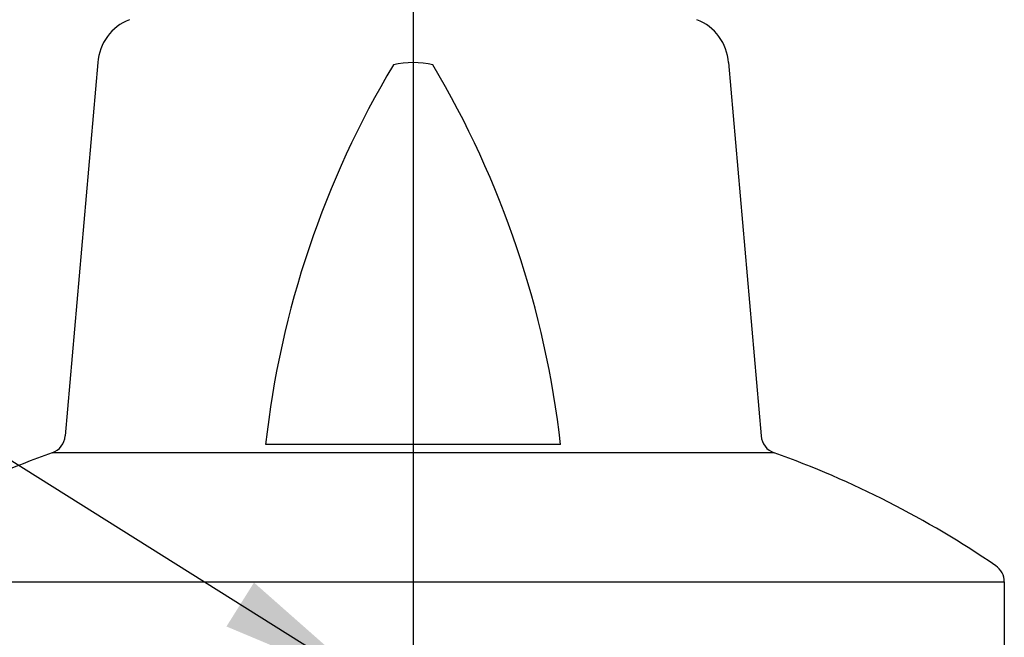
# Model space of a CAD drawing. Extents: x 1.8 to 20.9, y 0.9 to 26.
# Drawn here: x 15.3 to 16.9, y 7.3 to 8.2 of the extents above; entities that cross this region are included whole.
import ezdxf

# ---------------------------------------------------------------- set-up
doc = ezdxf.new("R2010")
doc.units = 0
doc.header["$LTSCALE"] = 2.5
doc.header["$MEASUREMENT"] = 0
doc.linetypes.add('CENTER2', pattern=[1.125, 0.75, -0.125, 0.125, -0.125])
doc.layers.get('0').update_dxf_attribs({"linetype": 'CONTINUOUS'})
doc.layers.add('CENTER', color=1, linetype='CENTER2')
doc.styles.get("Standard").update_dxf_attribs({"font": 'MyriadPro-Regular.ttf'})
doc.dimstyles.new('DIMASZ', dxfattribs={"dimtxt": 0.08, "dimasz": 0.18, "dimexe": 0.18, "dimexo": 0.0625, "dimgap": 0.09, "dimtad": 0, "dimtih": 1, "dimtoh": 1, "dimdec": 3, "dimzin": 0, "dimdsep": 46, "dimtxsty": 'Standard', "dimcen": 0.09, "dimadec": 0, "dimazin": 0, "dimtfac": 1, "dimtdec": 3, "dimtofl": 0, "dimtmove": 2, "dimatfit": 3, "dimfxl": 1, "dimtolj": 1, "dimtzin": 0, "dimarcsym": 0})

msp = doc.modelspace()

# ---------------------------------------------------------------- linework, layer by layer
for p, q in [((15.4665, 8.1769), (15.4147, 7.585)), ((16.4665, 8.1769), (16.5183, 7.585)), ((16.5389, 7.5583), (15.3941, 7.5583)), ((16.2003, 7.5714), (15.7327, 7.5714)), ((15.029, 7.3535), (16.904, 7.3535)), ((16.904, 7.3535), (16.904, 7.2449))]:
    msp.add_line(p, q)
for centre, radius, start, end in [((15.5444, 8.172), 0.0781, 110.9652, 176.3811), ((16.3886, 8.172), 0.0781, 3.6189, 69.0348), ((15.3836, 7.5877), 0.0312, 289.6767, 355), ((16.5494, 7.5877), 0.0312, 185, 250.3233), ((15.916, 6.0988), 1.55, 109.6767, 124.2981), ((16.017, 6.0988), 1.55, 55.7019, 70.3233), ((16.8728, 7.3535), 0.0312, 360, 55.7019)]:
    msp.add_arc(centre, radius, start, end)
at = {"color": 7, "linetype": 'Continuous'}
for centre, radius, start, end in [((17.2123, 7.4082), 1.4888, 149.0725, 173.7055), ((15.9665, 8.0389), 0.138, 76.8893, 103.1107), ((14.7028, 7.4026), 1.5069, 6.429, 30.7579)]:
    msp.add_arc(centre, radius, start, end, dxfattribs=at)
at = {"layer": 'CENTER'}
msp.add_line((15.9665, 8.3387), (15.9665, 6.9671), dxfattribs=at)

# ---------------------------------------------------------------- leaders
msp.add_leader([(15.904, 7.1849), (14.3621, 8.152)], dimstyle='DIMASZ', override={"dimscale": 2.5, "dimasz": 0.1, "dimexe": 0.1, "dimgap": 0.09, "dimtad": 0, "dimdec": 4, "dimclrd": 2, "dimclre": 2, "dimclrt": 256, "dimtdec": 4, "dimtmove": 0})

doc.saveas('drawing.dxf')
